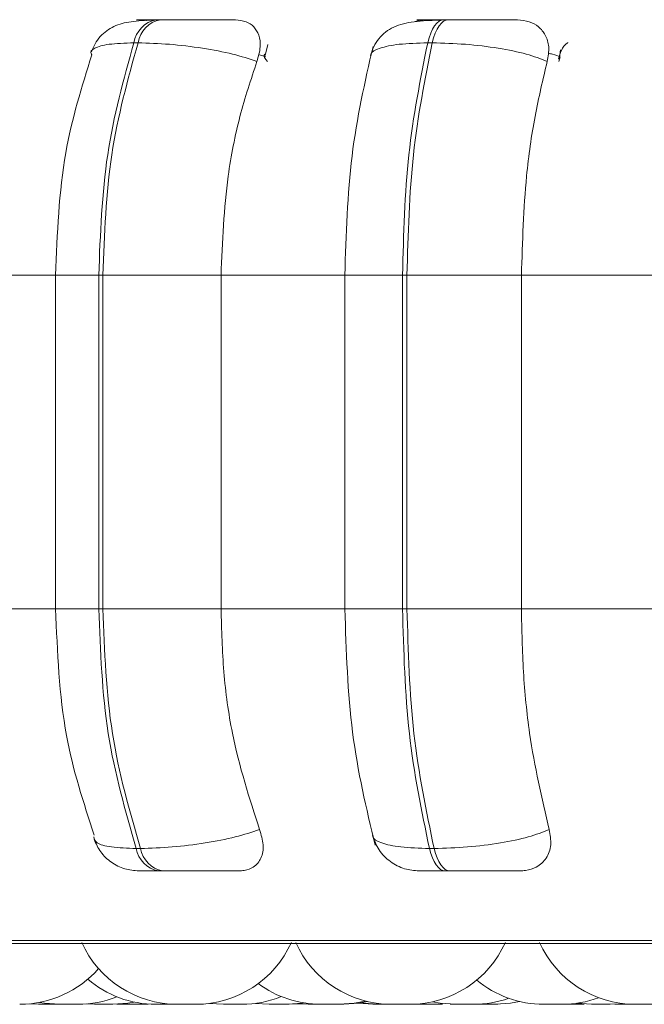
# Model space of a CAD drawing. Units: millimetres. Extents: x 470 to 882, y 3 to 283.
# Drawn here: x 780 to 781, y 184 to 185 of the extents above; entities that cross this region are included whole.
import ezdxf

# ---------------------------------------------------------------- set-up
doc = ezdxf.new("R2010")
doc.units = ezdxf.units.MM

msp = doc.modelspace()

# ---------------------------------------------------------------- linework, layer by layer
at = {"color": 7, "linetype": 'Continuous', "lineweight": 15}
for p, q in [((780.11741, 184.99908), (780.11389, 184.99908)), ((780.35915, 184.99908), (780.35528, 184.99908)), ((780.09864, 184.97961), (780.09511, 184.97961)), ((780.20749, 184.97838), (780.20544, 184.96903)), ((780.34565, 184.97961), (780.34178, 184.97961)), ((780.45339, 184.97384), (780.45218, 184.96532)), ((779.94066, 184.78461), (780.03436, 184.78461)), ((780.02946, 184.78461), (780.02946, 184.50461)), ((780.06571, 184.78461), (780.06914, 184.78461)), ((780.06571, 184.50461), (780.06571, 184.78461)), ((780.06914, 184.78461), (780.16831, 184.78461)), ((780.06914, 184.78461), (780.06914, 184.50461)), ((780.16831, 184.78461), (780.27336, 184.78461)), ((780.16831, 184.78461), (780.16831, 184.50461)), ((780.27211, 184.78461), (780.27211, 184.50461)), ((780.32065, 184.78461), (780.32442, 184.78461)), ((780.32065, 184.50461), (780.32065, 184.78461)), ((780.32442, 184.78461), (780.32442, 184.50461)), ((780.32442, 184.78461), (780.42047, 184.78461)), ((780.42047, 184.78461), (780.5337, 184.78461)), ((780.42047, 184.78461), (780.42047, 184.50461)), ((779.94066, 184.50461), (780.03436, 184.50461)), ((780.06571, 184.50461), (780.06914, 184.50461)), ((780.06914, 184.50461), (780.16831, 184.50461)), ((780.16831, 184.50461), (780.27336, 184.50461)), ((780.32065, 184.50461), (780.32442, 184.50461)), ((780.32442, 184.50461), (780.42047, 184.50461)), ((780.42047, 184.50461), (780.5337, 184.50461)), ((780.09717, 184.30343), (780.1007, 184.30343)), ((780.34326, 184.30343), (780.34713, 184.30343)), ((780.11573, 184.28461), (780.11926, 184.28461)), ((780.3566, 184.28461), (780.36048, 184.28461)), ((779.54735, 184.22366), (782.40335, 184.22366)), ((780.00724, 184.17296), (780.01513, 184.17261)), ((780.03051, 184.17261), (780.03268, 184.17261)), ((780.05507, 184.17289), (780.06206, 184.17261)), ((780.08089, 184.17271), (780.08515, 184.17261)), ((780.10055, 184.17261), (780.10703, 184.17285)), ((780.15868, 184.17338), (780.17029, 184.17261)), ((780.19716, 184.17336), (780.20863, 184.17261)), ((780.2087, 184.17261), (780.22402, 184.17261)), ((780.22543, 184.17261), (780.23343, 184.17297)), ((780.23343, 184.17297), (780.24143, 184.17261)), ((780.25216, 184.17261), (780.26757, 184.17261)), ((780.30464, 184.17261), (780.30472, 184.17261)), ((780.32957, 184.17266), (780.33243, 184.17261)), ((780.34783, 184.17261), (780.35417, 184.17284)), ((780.38342, 184.17261), (780.39882, 184.17261)), ((780.38529, 184.17261), (780.38538, 184.17261)), ((780.46698, 184.17349), (780.47942, 184.17261)), ((780.46709, 184.17261), (780.47326, 184.17283)), ((780.49482, 184.17261), (780.50385, 184.17307)), ((780.49883, 184.17275), (780.50382, 184.17261)), ((780.50663, 184.17261), (780.5067, 184.17261)), ((780.53133, 184.17261), (780.51589, 184.17261))]:
    msp.add_line(p, q, dxfattribs=at)
at = {"color": 8, "linetype": 'Continuous', "lineweight": 15}
for p, q in [((780.35915, 184.99908), (780.35921, 184.99908)), ((780.20587, 184.96788), (780.19971, 184.96973)), ((780.45175, 184.96407), (780.45307, 184.96792)), ((780.02946, 184.78461), (780.06571, 184.78461)), ((780.27211, 184.78461), (780.32065, 184.78461)), ((780.02946, 184.50461), (780.06571, 184.50461)), ((780.27211, 184.50461), (780.32065, 184.50461)), ((779.53748, 184.22626), (782.17909, 184.22626))]:
    msp.add_line(p, q, dxfattribs=at)
at = {"color": 7, "linetype": 'Continuous', "lineweight": 15, "flags": 128}
for points in [[(780.34178, 184.97961), (780.34293, 184.98387), (780.34429, 184.98771), (780.34584, 184.99108), (780.34754, 184.99391), (780.34938, 184.99616), (780.35131, 184.99779), (780.35331, 184.99877), (780.35534, 184.99908)], [(780.35921, 184.99908), (780.35718, 184.99877), (780.35518, 184.99779), (780.35325, 184.99616), (780.35141, 184.99391), (780.34971, 184.99108), (780.34816, 184.98771), (780.3468, 184.98387), (780.34565, 184.97961)], [(780.3566, 184.28461), (780.35462, 184.28493), (780.35266, 184.28589), (780.35077, 184.28746), (780.34897, 184.28963), (780.3473, 184.29236), (780.34577, 184.29561), (780.34441, 184.29932), (780.34326, 184.30343)], [(780.34713, 184.30343), (780.34829, 184.29932), (780.34965, 184.29561), (780.35117, 184.29236), (780.35285, 184.28963), (780.35465, 184.28746), (780.35654, 184.28589), (780.35849, 184.28493), (780.36048, 184.28461)], [(780.01601, 184.1742), (780.02008, 184.17352), (780.03268, 184.17261)], [(780.07746, 184.17261), (780.09006, 184.17352), (780.0955, 184.17448)], [(780.22403, 184.17261), (780.23663, 184.17352), (780.23926, 184.17394)], [(780.26756, 184.17261), (780.28016, 184.17352), (780.28943, 184.17537)], [(780.27145, 184.17261), (780.28405, 184.17352), (780.29138, 184.1749)], [(780.2829, 184.17358), (780.2833, 184.17352), (780.2959, 184.17261)], [(780.28516, 184.17394), (780.28783, 184.17352), (780.30043, 184.17261)], [(780.34585, 184.17472), (780.3524, 184.17352), (780.365, 184.17261)], [(780.39881, 184.17261), (780.41141, 184.17352), (780.41897, 184.17495)]]:
    msp.add_lwpolyline(points, dxfattribs=at)
at = {"color": 7, "linetype": 'Continuous', "lineweight": 15}
for centre, radius, start, end in [((780.11848, 184.97585), 0.02366, 100.96721, 170.86255), ((780.122, 184.97585), 0.02366, 100.96722, 170.86257), ((780.12016, 184.30754), 0.02335, 190.12684, 259.0664), ((780.12369, 184.30754), 0.02335, 190.12685, 259.06641), ((780.13168, 184.26061), 0.088, 204.14774, 270), ((780.14708, 184.26061), 0.088, 270, 335.85226), ((780.31131, 184.26061), 0.088, 204.14774, 270), ((780.32671, 184.26061), 0.088, 270, 335.85226), ((780.51591, 184.26061), 0.088, 204.14774, 270), ((779.99935, 184.26061), 0.088, 270, 318.75612), ((780.11353, 184.26061), 0.088, 229.55021, 270), ((780.25216, 184.26061), 0.088, 233.34212, 270), ((780.43913, 184.26061), 0.088, 230.30148, 270), ((780.18569, 184.26061), 0.088, 270, 292.19051), ((780.04808, 184.26061), 0.088, 270, 291.82998), ((780.3804, 184.26061), 0.088, 270, 289.4925), ((780.45453, 184.26061), 0.088, 270, 290.41303)]:
    msp.add_arc(centre, radius, start, end, dxfattribs=at)
for points, knots in [([(780.1112, 184.99878), (780.10485, 184.9985), (780.09272, 184.99796), (780.07869, 184.9945), (780.06857, 184.98744), (780.06248, 184.97922), (780.06052, 184.97446), (780.05957, 184.97216)], [0, 0, 0, 0, 0.289209, 0.553244, 0.789932, 0.898366, 1, 1, 1, 1]), ([(780.11064, 184.99887), (780.10703, 184.9989), (780.0998, 184.99894), (780.09681, 184.999), (780.09808, 184.99904), (780.10129, 184.99906), (780.10643, 184.99908), (780.11147, 184.99908), (780.11397, 184.99908)], [0, 0, 0, 0, 0.249946, 0.499272, 0.626637, 0.749893, 0.875921, 1, 1, 1, 1]), ([(780.10533, 184.99834), (780.10547, 184.99839), (780.10733, 184.99895), (780.10905, 184.99891), (780.11064, 184.99887)], [0, 0, 0, 0, 0.076791, 1, 1, 1, 1]), ([(780.18051, 184.99887), (780.17717, 184.9989), (780.17049, 184.99894), (780.15696, 184.999), (780.14487, 184.99904), (780.13531, 184.99906), (780.12583, 184.99908), (780.12026, 184.99908), (780.1175, 184.99908)], [0, 0, 0, 0, 0.249948, 0.499277, 0.626937, 0.749901, 0.876067, 1, 1, 1, 1]), ([(780.18051, 184.99887), (780.1836, 184.99856), (780.18977, 184.99793), (780.19639, 184.99326), (780.20061, 184.98614), (780.20194, 184.97619), (780.19965, 184.96822), (780.19846, 184.96407)], [0, 0, 0, 0, 0.17776, 0.354822, 0.546328, 0.763534, 1, 1, 1, 1]), ([(780.35334, 184.99878), (780.34914, 184.99865), (780.34095, 184.99841), (780.32725, 184.99724), (780.31596, 184.99471), (780.30652, 184.98912), (780.30083, 184.98356), (780.29638, 184.97677), (780.29466, 184.97142), (780.29385, 184.96886)], [0, 0, 0, 0, 0.153662, 0.299971, 0.567921, 0.689767, 0.802479, 0.905796, 1, 1, 1, 1]), ([(780.33133, 184.99744), (780.33257, 184.99783), (780.33562, 184.99881), (780.3386, 184.99885), (780.34036, 184.99887)], [0, 0, 0, 0, 0.405515, 1, 1, 1, 1]), ([(780.34036, 184.99887), (780.33771, 184.9989), (780.33241, 184.99894), (780.33226, 184.999), (780.33571, 184.99904), (780.34043, 184.99906), (780.3469, 184.99908), (780.35254, 184.99908), (780.35534, 184.99908)], [0, 0, 0, 0, 0.249946, 0.499272, 0.626637, 0.749893, 0.875921, 1, 1, 1, 1]), ([(780.4171, 184.99887), (780.41475, 184.9989), (780.41005, 184.99894), (780.39832, 184.999), (780.38709, 184.99904), (780.3778, 184.99906), (780.36821, 184.99908), (780.36219, 184.99908), (780.35921, 184.99908)], [0, 0, 0, 0, 0.2499483, 0.4992767, 0.6269368, 0.7499011, 0.8760666, 1, 1, 1, 1]), ([(780.4171, 184.99887), (780.42053, 184.99856), (780.42737, 184.99793), (780.43542, 184.99326), (780.44121, 184.98614), (780.44423, 184.97619), (780.44286, 184.96822), (780.44215, 184.96407)], [0, 0, 0, 0, 0.17776, 0.354822, 0.546328, 0.763534, 1, 1, 1, 1]), ([(780.19846, 184.96407), (780.19191, 184.96619), (780.17855, 184.9705), (780.15266, 184.97542), (780.12425, 184.97892), (780.10724, 184.97938), (780.09864, 184.97961)], [0, 0, 0, 0, 0.236569, 0.482311, 0.737989, 1, 1, 1, 1]), ([(780.29591, 184.97656), (780.28908, 184.94665), (780.27546, 184.88694), (780.27331, 184.81867), (780.27224, 184.78461)], [0, 0, 0, 0, 0.501108, 1, 1, 1, 1]), ([(780.44215, 184.96407), (780.43662, 184.96619), (780.42534, 184.9705), (780.40117, 184.97542), (780.37314, 184.97892), (780.35489, 184.97938), (780.34565, 184.97961)], [0, 0, 0, 0, 0.236569, 0.482311, 0.737989, 1, 1, 1, 1]), ([(780.45949, 184.97989), (780.45938, 184.97982), (780.45646, 184.97809), (780.45381, 184.97332), (780.45234, 184.96852), (780.45159, 184.96609)], [0, 0, 0, 0, 0.019707, 0.504515, 1, 1, 1, 1]), ([(780.05989, 184.96967), (780.05148, 184.94278), (780.03345, 184.88514), (780.03085, 184.81958), (780.02946, 184.78461)], [0, 0, 0, 0, 0.466556, 1, 1, 1, 1]), ([(780.19846, 184.96407), (780.19343, 184.94892), (780.18337, 184.91863), (780.17139, 184.85845), (780.16948, 184.81266), (780.16831, 184.78461)], [0, 0, 0, 0, 0.279282, 0.558458, 1, 1, 1, 1]), ([(780.44215, 184.96407), (780.43854, 184.94892), (780.4313, 184.91863), (780.42269, 184.85845), (780.42131, 184.81266), (780.42047, 184.78461)], [0, 0, 0, 0, 0.279282, 0.558458, 1, 1, 1, 1]), ([(780.02946, 184.50461), (780.03095, 184.46828), (780.03372, 184.40068), (780.05293, 184.34184), (780.06182, 184.31462)], [0, 0, 0, 0, 0.53742, 1, 1, 1, 1]), ([(780.16831, 184.50461), (780.1688, 184.48692), (780.16977, 184.45153), (780.17864, 184.38712), (780.19215, 184.34556), (780.20068, 184.3193)], [0, 0, 0, 0, 0.2691417, 0.538283, 1, 1, 1, 1]), ([(780.27224, 184.50461), (780.2734, 184.46925), (780.27572, 184.39836), (780.29035, 184.33701), (780.29768, 184.30627)], [0, 0, 0, 0, 0.498799, 1, 1, 1, 1]), ([(780.42047, 184.50461), (780.42082, 184.48692), (780.42153, 184.45153), (780.4279, 184.38712), (780.43761, 184.34556), (780.44375, 184.3193)], [0, 0, 0, 0, 0.269142, 0.538283, 1, 1, 1, 1]), ([(780.20068, 184.3193), (780.19417, 184.31716), (780.18086, 184.31278), (780.15503, 184.30774), (780.12651, 184.30415), (780.10939, 184.30367), (780.1007, 184.30343)], [0, 0, 0, 0, 0.235264, 0.480708, 0.736689, 1, 1, 1, 1]), ([(780.20068, 184.3193), (780.20199, 184.31493), (780.20461, 184.30617), (780.20269, 184.29506), (780.19674, 184.28785), (780.18945, 184.28492), (780.18483, 184.28469), (780.1833, 184.28461)], [0, 0, 0, 0, 0.250958, 0.502293, 0.741311, 0.914549, 1, 1, 1, 1]), ([(780.29544, 184.3143), (780.29701, 184.31012), (780.30017, 184.30168), (780.30997, 184.29198), (780.32186, 184.28573), (780.33048, 184.28497), (780.33461, 184.28461)], [0, 0, 0, 0, 0.2561854, 0.5166662, 0.7682249, 1, 1, 1, 1]), ([(780.44375, 184.3193), (780.43825, 184.31716), (780.42702, 184.31278), (780.40294, 184.30774), (780.37481, 184.30415), (780.35645, 184.30367), (780.34713, 184.30343)], [0, 0, 0, 0, 0.235264, 0.480708, 0.736689, 1, 1, 1, 1]), ([(780.44375, 184.3193), (780.44453, 184.31493), (780.44608, 184.30617), (780.44212, 184.29506), (780.43434, 184.28785), (780.42583, 184.28492), (780.42074, 184.28469), (780.41906, 184.28461)], [0, 0, 0, 0, 0.250958, 0.502293, 0.741311, 0.914549, 1, 1, 1, 1]), ([(780.06175, 184.31094), (780.06342, 184.30735), (780.06685, 184.29997), (780.07598, 184.29143), (780.08715, 184.28567), (780.09535, 184.28496), (780.09936, 184.28461)], [0, 0, 0, 0, 0.242166, 0.497502, 0.754182, 1, 1, 1, 1]), ([(780.09936, 184.28461), (780.09947, 184.28461), (780.0997, 184.28461), (780.1029, 184.28461), (780.10801, 184.28461), (780.11317, 184.28461), (780.11573, 184.28461)], [0, 0, 0, 0, 0.254989, 0.500639, 0.752602, 1, 1, 1, 1]), ([(780.11926, 184.28461), (780.1221, 184.28461), (780.12783, 184.28461), (780.13758, 184.28461), (780.14737, 184.28461), (780.15967, 184.28461), (780.17331, 184.28461), (780.17997, 184.28461), (780.1833, 184.28461)], [0, 0, 0, 0, 0.123743, 0.250032, 0.372758, 0.500715, 0.749949, 1, 1, 1, 1]), ([(780.33465, 184.28461), (780.33534, 184.28461), (780.33669, 184.28461), (780.34147, 184.28461), (780.34796, 184.28461), (780.35374, 184.28461), (780.3566, 184.28461)], [0, 0, 0, 0, 0.254989, 0.500639, 0.752602, 1, 1, 1, 1]), ([(780.36048, 184.28461), (780.36354, 184.28461), (780.36972, 184.28461), (780.37956, 184.28461), (780.38904, 184.28461), (780.40041, 184.28461), (780.41214, 184.28461), (780.41675, 184.28461), (780.41906, 184.28461)], [0, 0, 0, 0, 0.123743, 0.250032, 0.372758, 0.500715, 0.749949, 1, 1, 1, 1]), ([(780.01513, 184.17261), (780.0152, 184.17261), (780.01531, 184.17261), (780.01612, 184.17261), (780.01727, 184.17261), (780.01892, 184.17261), (780.02071, 184.17261), (780.02181, 184.17261), (780.02323, 184.17261), (780.02542, 184.17261), (780.02806, 184.17261), (780.03, 184.17261), (780.03034, 184.17261), (780.03052, 184.17261)], [0, 0, 0, 0, 0.1075779, 0.1718377, 0.2360004, 0.3508076, 0.438055, 0.4734284, 0.4913564, 0.6184836, 0.7456782, 0.8728729, 1, 1, 1, 1]), ([(780.03281, 184.17261), (780.03277, 184.17261), (780.0327, 184.17261), (780.03316, 184.17261), (780.03387, 184.17261), (780.03489, 184.17261), (780.03647, 184.17261), (780.03881, 184.17261), (780.0414, 184.17261), (780.04334, 184.17261), (780.04513, 184.17261), (780.04684, 184.17261), (780.04806, 184.17261), (780.04798, 184.17261), (780.04795, 184.17261)], [0, 0, 0, 0, 0.049467, 0.118872, 0.185732, 0.250581, 0.313336, 0.438221, 0.557814, 0.627062, 0.689186, 0.806491, 0.931698, 1, 1, 1, 1]), ([(780.06211, 184.17261), (780.06209, 184.17261), (780.06199, 184.17261), (780.06229, 184.17261), (780.06265, 184.17261), (780.06295, 184.17261), (780.06341, 184.17261), (780.06442, 184.17261), (780.06586, 184.17261), (780.06678, 184.17261), (780.06813, 184.17261), (780.07032, 184.17261), (780.07331, 184.17261), (780.07572, 184.17261), (780.07723, 184.17261), (780.07735, 184.17261), (780.0774, 184.17261)], [0, 0, 0, 0, 0.0221532, 0.0851877, 0.1481271, 0.150087, 0.1662602, 0.2728021, 0.3450481, 0.380185, 0.3987575, 0.5234607, 0.6482302, 0.7729996, 0.8977028, 1, 1, 1, 1]), ([(780.08513, 184.17261), (780.08521, 184.17261), (780.08534, 184.17261), (780.08627, 184.17261), (780.08726, 184.17261), (780.08848, 184.17261), (780.09028, 184.17261), (780.09276, 184.17261), (780.0953, 184.17261), (780.09711, 184.17261), (780.0987, 184.17261), (780.09998, 184.17261), (780.10075, 184.17261), (780.10055, 184.17261), (780.10054, 184.17261)], [0, 0, 0, 0, 0.119398, 0.188046, 0.254178, 0.318321, 0.380393, 0.503918, 0.622209, 0.690703, 0.75215, 0.868178, 0.992021, 1, 1, 1, 1]), ([(780.08601, 184.17261), (780.08604, 184.17261), (780.08609, 184.17261), (780.08643, 184.17261), (780.08668, 184.17261), (780.08708, 184.17261), (780.08795, 184.17261), (780.0894, 184.17261), (780.09031, 184.17261), (780.09079, 184.17261), (780.09082, 184.17261), (780.09093, 184.17261), (780.09108, 184.17261), (780.09123, 184.17261), (780.09129, 184.17261)], [0, 0, 0, 0, 0.1579554, 0.3156723, 0.3205836, 0.3611112, 0.6280897, 0.7860462, 0.9437637, 0.9441347, 0.9467994, 0.9539738, 0.9807423, 1, 1, 1, 1]), ([(780.10019, 184.17261), (780.10043, 184.17261), (780.10067, 184.17261), (780.1009, 184.17261), (780.10127, 184.17261), (780.10154, 184.17261), (780.10146, 184.17261), (780.10146, 184.17261)], [0, 0, 0, 0, 0.316583, 0.327215, 0.41515, 0.994746, 1, 1, 1, 1]), ([(780.11358, 184.17261), (780.11356, 184.17261), (780.11346, 184.17261), (780.11376, 184.17261), (780.11412, 184.17261), (780.11442, 184.17261), (780.11488, 184.17261), (780.11588, 184.17261), (780.11732, 184.17261), (780.11825, 184.17261), (780.11959, 184.17261), (780.12128, 184.17261), (780.12328, 184.17261), (780.12423, 184.17261), (780.12468, 184.17261), (780.12471, 184.17261), (780.12481, 184.17261), (780.1257, 184.17261), (780.12705, 184.17261), (780.12817, 184.17261), (780.12882, 184.17261), (780.12886, 184.17261), (780.12888, 184.17261)], [0, 0, 0, 0, 0.022101, 0.084994, 0.147792, 0.149751, 0.165892, 0.272185, 0.344247, 0.379299, 0.397856, 0.521957, 0.584896, 0.647746, 0.647859, 0.648827, 0.651588, 0.662148, 0.772918, 0.860143, 0.920344, 1, 1, 1, 1]), ([(780.12245, 184.17261), (780.12245, 184.17261), (780.12241, 184.17261), (780.12283, 184.17261), (780.12367, 184.17261), (780.12432, 184.17261), (780.12464, 184.17261)], [0, 0, 0, 0, 0.098936, 0.515102, 0.76748, 1, 1, 1, 1]), ([(780.12875, 184.17261), (780.12925, 184.17261), (780.13073, 184.17261), (780.13275, 184.17261), (780.13451, 184.17261), (780.13567, 184.17261), (780.13644, 184.17261), (780.13689, 184.17261), (780.13709, 184.17261), (780.13719, 184.17261), (780.13723, 184.17261), (780.13726, 184.17261), (780.13727, 184.17261), (780.13727, 184.17261), (780.13727, 184.17261), (780.13727, 184.17261), (780.13727, 184.17261), (780.13728, 184.17261), (780.13728, 184.17261), (780.13729, 184.17261), (780.13732, 184.17261), (780.13767, 184.17261), (780.13775, 184.17261), (780.13783, 184.17261)], [0, 0, 0, 0, 0.112788, 0.331165, 0.443441, 0.555642, 0.666847, 0.722088, 0.749745, 0.763587, 0.770511, 0.773975, 0.775707, 0.776573, 0.776681, 0.77675, 0.776784, 0.776855, 0.777104, 0.778038, 0.781643, 0.795801, 1, 1, 1, 1]), ([(780.13168, 184.17261), (780.13168, 184.17261), (780.13168, 184.17261), (780.13168, 184.17261), (780.13168, 184.17261), (780.13172, 184.17261), (780.13204, 184.17261), (780.13294, 184.17261), (780.13362, 184.17261), (780.13409, 184.17261), (780.13482, 184.17261), (780.13612, 184.17261), (780.13793, 184.17261), (780.13988, 184.17261), (780.1419, 184.17261), (780.14368, 184.17261), (780.1445, 184.17261), (780.14488, 184.17261), (780.14497, 184.17261), (780.14566, 184.17261), (780.14658, 184.17261), (780.14708, 184.17261), (780.14706, 184.17261), (780.14706, 184.17261)], [0, 0, 0, 0, 0.001762, 0.002343, 0.006798, 0.01907, 0.126111, 0.188987, 0.251768, 0.253796, 0.270209, 0.377581, 0.44026, 0.502896, 0.618971, 0.688855, 0.751902, 0.752322, 0.756038, 0.766726, 0.877048, 0.964249, 1, 1, 1, 1]), ([(780.141, 184.17261), (780.14117, 184.17261), (780.14143, 184.17261), (780.14141, 184.17261), (780.14141, 184.17261)], [0, 0, 0, 0, 0.627771, 1, 1, 1, 1]), ([(780.14322, 184.17261), (780.14326, 184.17261), (780.14338, 184.17261), (780.14339, 184.17261), (780.14339, 184.17261)], [0, 0, 0, 0, 0.3197541, 1, 1, 1, 1]), ([(780.17027, 184.17261), (780.17027, 184.17261), (780.17022, 184.17261), (780.17034, 184.17261), (780.17048, 184.17261), (780.1707, 184.17261), (780.17131, 184.17261), (780.17252, 184.17261), (780.17332, 184.17261), (780.17375, 184.17261), (780.17378, 184.17261), (780.17388, 184.17261), (780.17472, 184.17261), (780.17632, 184.17261), (780.17843, 184.17261), (780.18041, 184.17261), (780.1821, 184.17261), (780.18352, 184.17261), (780.18415, 184.17261), (780.1845, 184.17261), (780.18504, 184.17261), (780.18562, 184.17261), (780.18568, 184.17261), (780.18571, 184.17261)], [0, 0, 0, 0, 0.001585, 0.064271, 0.066223, 0.082331, 0.188444, 0.251225, 0.313911, 0.314058, 0.315117, 0.317969, 0.328608, 0.438866, 0.525935, 0.586029, 0.688656, 0.750892, 0.813048, 0.814994, 0.831095, 0.937219, 1, 1, 1, 1]), ([(780.21003, 184.17261), (780.21003, 184.17261), (780.20996, 184.17261), (780.21023, 184.17261), (780.2107, 184.17261), (780.2114, 184.17261), (780.21159, 184.17261)], [0, 0, 0, 0, 0.01875, 0.311891, 0.812505, 1, 1, 1, 1]), ([(780.22402, 184.17261), (780.22447, 184.17261), (780.22519, 184.17261), (780.22547, 184.17261), (780.22543, 184.17261), (780.22542, 184.17261)], [0, 0, 0, 0, 0.571907, 0.8948483, 1, 1, 1, 1]), ([(780.24143, 184.17261), (780.24143, 184.17261), (780.24143, 184.17261), (780.24145, 184.17261), (780.24177, 184.17261), (780.24266, 184.17261), (780.24333, 184.17261), (780.24379, 184.17261), (780.24451, 184.17261), (780.2458, 184.17261), (780.2476, 184.17261), (780.24862, 184.17261), (780.24913, 184.17261), (780.24916, 184.17261), (780.24928, 184.17261), (780.25028, 184.17261), (780.25135, 184.17261), (780.25214, 184.17261), (780.25216, 184.17261)], [0, 0, 0, 0, 0.003115, 0.028777, 0.197764, 0.297752, 0.397589, 0.400698, 0.426353, 0.595354, 0.695332, 0.795179, 0.795415, 0.797103, 0.801646, 0.818593, 0.994191, 1, 1, 1, 1]), ([(780.25459, 184.17261), (780.25457, 184.17261), (780.25453, 184.17261), (780.25504, 184.17261), (780.25554, 184.17261), (780.25591, 184.17261), (780.25648, 184.17261), (780.25759, 184.17261), (780.25926, 184.17261), (780.26024, 184.17261), (780.26075, 184.17261), (780.26078, 184.17261), (780.26089, 184.17261), (780.26163, 184.17261), (780.26236, 184.17261), (780.263, 184.17261)], [0, 0, 0, 0, 0.119514, 0.237394, 0.355096, 0.358761, 0.389006, 0.588248, 0.706116, 0.82383, 0.824108, 0.826098, 0.831454, 0.851433, 1, 1, 1, 1]), ([(780.25618, 184.17261), (780.25614, 184.17261), (780.25607, 184.17261), (780.25653, 184.17261), (780.25724, 184.17261), (780.25821, 184.17261), (780.259, 184.17261), (780.25937, 184.17261)], [0, 0, 0, 0, 0.161004, 0.386897, 0.604511, 0.815578, 1, 1, 1, 1]), ([(780.26724, 184.17261), (780.26752, 184.17261), (780.26866, 184.17261), (780.2702, 184.17261), (780.27143, 184.17261), (780.27135, 184.17261), (780.27132, 184.17261)], [0, 0, 0, 0, 0.111135, 0.446604, 0.804669, 1, 1, 1, 1]), ([(780.26746, 184.17261), (780.26788, 184.17261), (780.26868, 184.17261), (780.26939, 184.17261), (780.26967, 184.17261), (780.26979, 184.17261), (780.26988, 184.17261), (780.26984, 184.17261), (780.2698, 184.17261)], [0, 0, 0, 0, 0.281008, 0.523, 0.764678, 0.772247, 0.834852, 1, 1, 1, 1]), ([(780.29588, 184.17261), (780.29596, 184.17261), (780.29609, 184.17261), (780.29702, 184.17261), (780.29801, 184.17261), (780.29917, 184.17261), (780.30003, 184.17261), (780.30043, 184.17261)], [0, 0, 0, 0, 0.321147, 0.505792, 0.68367, 0.856196, 1, 1, 1, 1]), ([(780.29655, 184.17261), (780.29656, 184.17261), (780.29659, 184.17261), (780.29684, 184.17261), (780.29692, 184.17261)], [0, 0, 0, 0, 0.675748, 1, 1, 1, 1]), ([(780.30051, 184.17261), (780.30049, 184.17261), (780.30047, 184.17261), (780.30098, 184.17261), (780.30147, 184.17261), (780.30184, 184.17261), (780.30241, 184.17261), (780.30352, 184.17261), (780.30519, 184.17261), (780.30618, 184.17261), (780.30682, 184.17261), (780.30781, 184.17261), (780.30934, 184.17261), (780.31113, 184.17261), (780.31204, 184.17261), (780.31257, 184.17261), (780.31339, 184.17261), (780.31445, 184.17261), (780.31532, 184.17261), (780.3156, 184.17261), (780.31572, 184.17261), (780.31581, 184.17261), (780.31577, 184.17261), (780.31574, 184.17261)], [0, 0, 0, 0, 0.06481, 0.127137, 0.189382, 0.191332, 0.207456, 0.313734, 0.376599, 0.439382, 0.441341, 0.457477, 0.563735, 0.626608, 0.689385, 0.691343, 0.707479, 0.813737, 0.876609, 0.939385, 0.941521, 0.957926, 1, 1, 1, 1]), ([(780.31128, 184.17261), (780.31128, 184.17261), (780.31123, 184.17261), (780.31135, 184.17261), (780.31147, 184.17261), (780.3115, 184.17261), (780.31173, 184.17261), (780.31233, 184.17261), (780.31354, 184.17261), (780.31434, 184.17261), (780.31477, 184.17261), (780.3148, 184.17261), (780.3149, 184.17261), (780.31574, 184.17261), (780.31734, 184.17261), (780.31944, 184.17261), (780.32143, 184.17261), (780.32312, 184.17261), (780.32454, 184.17261), (780.32516, 184.17261), (780.32544, 184.17261), (780.32546, 184.17261), (780.32552, 184.17261), (780.32605, 184.17261), (780.32667, 184.17261), (780.32666, 184.17261), (780.32666, 184.17261)], [0, 0, 0, 0, 0.001753, 0.064468, 0.065049, 0.069504, 0.081777, 0.188826, 0.251706, 0.314491, 0.314639, 0.3157, 0.318556, 0.329212, 0.439644, 0.526851, 0.587041, 0.689829, 0.752164, 0.814418, 0.814565, 0.815623, 0.818476, 0.82913, 0.93957, 1, 1, 1, 1]), ([(780.31583, 184.17261), (780.31606, 184.17261), (780.31652, 184.17261), (780.31687, 184.17261), (780.31705, 184.17261)], [0, 0, 0, 0, 0.498533, 1, 1, 1, 1]), ([(780.33243, 184.17261), (780.33242, 184.17261), (780.33235, 184.17261), (780.33266, 184.17261), (780.33342, 184.17261), (780.33456, 184.17261), (780.33607, 184.17261), (780.33792, 184.17261), (780.33956, 184.17261), (780.34114, 184.17261), (780.34268, 184.17261), (780.34409, 184.17261), (780.34571, 184.17261), (780.34699, 184.17261), (780.34763, 184.17261), (780.34789, 184.17261), (780.34779, 184.17261), (780.34777, 184.17261)], [0, 0, 0, 0, 0.003603, 0.106381, 0.16871, 0.230957, 0.338319, 0.411055, 0.474613, 0.544385, 0.605552, 0.669266, 0.736597, 0.856752, 0.919348, 0.98189, 1, 1, 1, 1]), ([(780.36055, 184.17261), (780.36055, 184.17261), (780.3605, 184.17261), (780.36062, 184.17261), (780.36075, 184.17261), (780.36097, 184.17261), (780.36159, 184.17261), (780.36279, 184.17261), (780.3636, 184.17261), (780.36403, 184.17261), (780.36406, 184.17261), (780.36415, 184.17261), (780.36462, 184.17261), (780.36514, 184.17261), (780.36557, 184.17261)], [0, 0, 0, 0, 0.004125, 0.167267, 0.172347, 0.214268, 0.490429, 0.653819, 0.816961, 0.817344, 0.820101, 0.827522, 0.855211, 1, 1, 1, 1]), ([(780.36509, 184.17261), (780.36507, 184.17261), (780.36503, 184.17261), (780.36554, 184.17261), (780.36604, 184.17261), (780.36641, 184.17261), (780.36699, 184.17261), (780.36809, 184.17261), (780.36976, 184.17261), (780.37076, 184.17261), (780.3714, 184.17261), (780.37238, 184.17261), (780.37391, 184.17261), (780.37571, 184.17261), (780.3766, 184.17261), (780.37702, 184.17261), (780.37705, 184.17261), (780.37714, 184.17261), (780.37796, 184.17261), (780.37917, 184.17261), (780.38002, 184.17261), (780.3804, 184.17261), (780.38034, 184.17261), (780.38032, 184.17261)], [0, 0, 0, 0, 0.063747, 0.126628, 0.189413, 0.191372, 0.20751, 0.313781, 0.376654, 0.439446, 0.441404, 0.457543, 0.563815, 0.626695, 0.68948, 0.689628, 0.690689, 0.693545, 0.704201, 0.814633, 0.90184, 0.96203, 1, 1, 1, 1]), ([(780.37545, 184.17261), (780.3756, 184.17261), (780.37597, 184.17261), (780.37597, 184.17261), (780.37598, 184.17261)], [0, 0, 0, 0, 0.419095, 1, 1, 1, 1]), ([(780.39875, 184.17261), (780.39906, 184.17261), (780.39972, 184.17261), (780.40028, 184.17261), (780.40051, 184.17261), (780.40059, 184.17261), (780.40065, 184.17261), (780.4006, 184.17261), (780.40057, 184.17261)], [0, 0, 0, 0, 0.249089, 0.530791, 0.812067, 0.821637, 0.895139, 1, 1, 1, 1]), ([(780.4391, 184.17261), (780.4391, 184.17261), (780.43905, 184.17261), (780.43918, 184.17261), (780.43929, 184.17261), (780.43932, 184.17261), (780.43955, 184.17261), (780.44015, 184.17261), (780.44136, 184.17261), (780.44216, 184.17261), (780.44259, 184.17261), (780.44262, 184.17261), (780.44272, 184.17261), (780.44356, 184.17261), (780.44516, 184.17261), (780.44727, 184.17261), (780.44925, 184.17261), (780.45094, 184.17261), (780.45236, 184.17261), (780.45298, 184.17261), (780.45326, 184.17261), (780.45328, 184.17261), (780.45334, 184.17261), (780.45387, 184.17261), (780.45449, 184.17261), (780.45448, 184.17261), (780.45448, 184.17261)], [0, 0, 0, 0, 0.001753, 0.064468, 0.065049, 0.069504, 0.081777, 0.188826, 0.251706, 0.314491, 0.314639, 0.3157, 0.318556, 0.329212, 0.439644, 0.526851, 0.587041, 0.689829, 0.752164, 0.814418, 0.814565, 0.815623, 0.818476, 0.82913, 0.93957, 1, 1, 1, 1]), ([(780.45453, 184.17261), (780.45513, 184.17261), (780.45615, 184.17261), (780.45787, 184.17261), (780.45889, 184.17261), (780.45955, 184.17261), (780.46055, 184.17261), (780.46204, 184.17261), (780.4637, 184.17261), (780.46448, 184.17261), (780.46484, 184.17261), (780.46486, 184.17261), (780.46495, 184.17261), (780.46564, 184.17261), (780.46657, 184.17261), (780.46708, 184.17261), (780.46707, 184.17261), (780.46707, 184.17261)], [0, 0, 0, 0, 0.129308, 0.216761, 0.304101, 0.306826, 0.329273, 0.477093, 0.564557, 0.651889, 0.652094, 0.65357, 0.657542, 0.672364, 0.825971, 0.947272, 1, 1, 1, 1]), ([(780.46695, 184.17261), (780.46725, 184.17261), (780.46785, 184.17261), (780.46824, 184.17261), (780.46833, 184.17261), (780.46833, 184.17261), (780.46833, 184.17261)], [0, 0, 0, 0, 0.330628, 0.665051, 0.998969, 1, 1, 1, 1]), ([(780.47941, 184.17261), (780.47941, 184.17261), (780.47936, 184.17261), (780.47948, 184.17261), (780.47961, 184.17261), (780.47983, 184.17261), (780.48045, 184.17261), (780.48165, 184.17261), (780.48247, 184.17261), (780.48301, 184.17261), (780.48386, 184.17261), (780.48529, 184.17261), (780.48716, 184.17261), (780.48817, 184.17261), (780.48868, 184.17261), (780.48871, 184.17261), (780.48882, 184.17261), (780.4898, 184.17261), (780.49138, 184.17261), (780.49293, 184.17261), (780.49407, 184.17261), (780.49475, 184.17261), (780.49482, 184.17261), (780.49484, 184.17261)], [0, 0, 0, 0, 0.001584, 0.064237, 0.066192, 0.082296, 0.188343, 0.251091, 0.313743, 0.315694, 0.331794, 0.43785, 0.500597, 0.56325, 0.563398, 0.564456, 0.567306, 0.57794, 0.688139, 0.775162, 0.835225, 0.937797, 1, 1, 1, 1]), ([(780.50381, 184.17261), (780.50381, 184.17261), (780.50372, 184.17261), (780.50395, 184.17261), (780.50424, 184.17261), (780.50449, 184.17261), (780.5049, 184.17261), (780.50606, 184.17261), (780.50854, 184.17261), (780.51106, 184.17261), (780.51308, 184.17261), (780.51405, 184.17261), (780.51455, 184.17261), (780.51468, 184.17261), (780.51519, 184.17261), (780.51559, 184.17261), (780.51591, 184.17261)], [0, 0, 0, 0, 0.003543, 0.093207, 0.182755, 0.18556, 0.208757, 0.361651, 0.541477, 0.719954, 0.810469, 0.900857, 0.90169, 0.908093, 0.925743, 1, 1, 1, 1]), ([(780.50708, 184.17261), (780.50711, 184.17261), (780.50714, 184.17261), (780.50745, 184.17261), (780.50757, 184.17261)], [0, 0, 0, 0, 0.574124, 1, 1, 1, 1])]:
    msp.add_open_spline(points, degree=3, knots=knots, dxfattribs=at)
at = {"color": 8, "linetype": 'Continuous', "lineweight": 15}
for points, knots in [([(780.05989, 184.96967), (780.05975, 184.96983), (780.05778, 184.97211), (780.06163, 184.97535), (780.07276, 184.97894), (780.0876, 184.97938), (780.09511, 184.97961)], [0, 0, 0, 0, 0.024103, 0.338236, 0.66507, 1, 1, 1, 1]), ([(780.29448, 184.96917), (780.29441, 184.9695), (780.29395, 184.97196), (780.30108, 184.97536), (780.31661, 184.97893), (780.33332, 184.97938), (780.34178, 184.97961)], [0, 0, 0, 0, 0.047779, 0.354291, 0.673196, 1, 1, 1, 1]), ([(780.20731, 184.96407), (780.20523, 184.96632), (780.20316, 184.96857), (780.20503, 184.97016), (780.20503, 184.97017)], [0, 0, 0, 0, 0.996881, 1, 1, 1, 1]), ([(780.45306, 184.96788), (780.45111, 184.9687), (780.44828, 184.96987), (780.44411, 184.97069), (780.44282, 184.97095)], [0, 0, 0, 0, 0.691331, 1, 1, 1, 1]), ([(780.06166, 184.31313), (780.06201, 184.31134), (780.06273, 184.30766), (780.07496, 184.30417), (780.0897, 184.30368), (780.09717, 184.30343)], [0, 0, 0, 0, 0.320952, 0.655684, 1, 1, 1, 1]), ([(780.29601, 184.31405), (780.29595, 184.31374), (780.29549, 184.31126), (780.30249, 184.30781), (780.31796, 184.30413), (780.33475, 184.30367), (780.34326, 184.30343)], [0, 0, 0, 0, 0.043479, 0.350477, 0.670655, 1, 1, 1, 1])]:
    msp.add_open_spline(points, degree=3, knots=knots, dxfattribs=at)
at = {"color": 7, "linetype": 'Continuous', "lineweight": 15}
for points in [[(780.06571, 184.78461), (780.06699, 184.81893), (780.06957, 184.88758), (780.0866, 184.94893), (780.09511, 184.97961)], [(780.09864, 184.97961), (780.09011, 184.94893), (780.07305, 184.88758), (780.07044, 184.81893), (780.06914, 184.78461)], [(780.32065, 184.78461), (780.32157, 184.81893), (780.32342, 184.88758), (780.33566, 184.94893), (780.34178, 184.97961)], [(780.34565, 184.97961), (780.33951, 184.94893), (780.32724, 184.88758), (780.32536, 184.81893), (780.32442, 184.78461)], [(780.09717, 184.30343), (780.08807, 184.33494), (780.06985, 184.39795), (780.06709, 184.46906), (780.06571, 184.50461)], [(780.06914, 184.50461), (780.07054, 184.46906), (780.07334, 184.39795), (780.09158, 184.33494), (780.1007, 184.30343)], [(780.34326, 184.30343), (780.33671, 184.33494), (780.32362, 184.39795), (780.32164, 184.46906), (780.32065, 184.50461)], [(780.32442, 184.50461), (780.32543, 184.46906), (780.32745, 184.39795), (780.34057, 184.33494), (780.34713, 184.30343)]]:
    msp.add_open_spline(points, degree=3, dxfattribs=at)

doc.saveas('drawing.dxf')
